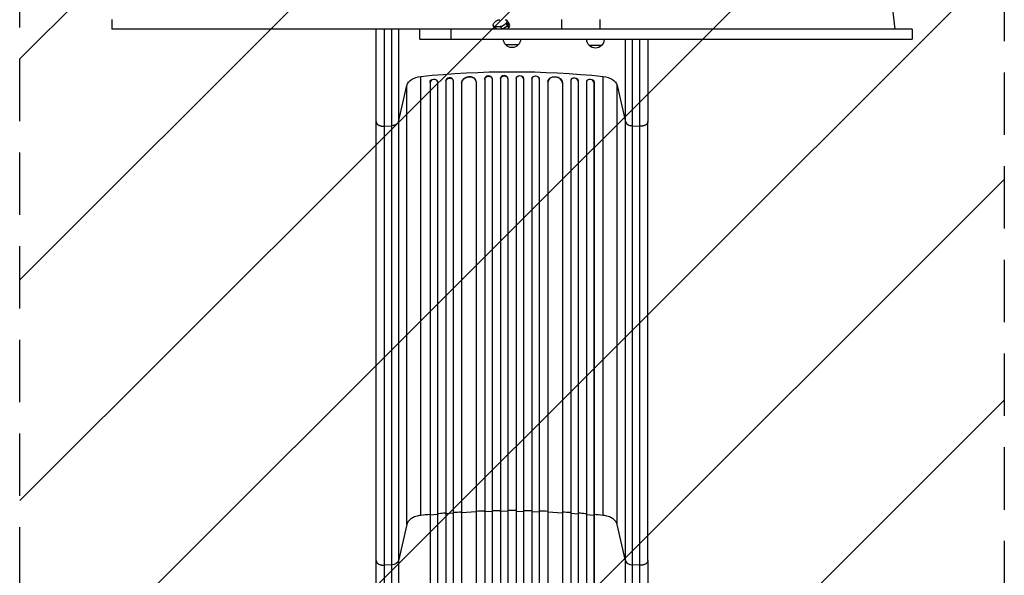
# Model space of a CAD drawing. Units: millimetres. Extents: x -2633 to 3735, y -3980 to 3980.
# Drawn here: x -1541 to 459, y -1244 to -114 of the extents above; entities that cross this region are included whole.
import ezdxf

# ---------------------------------------------------------------- set-up
doc = ezdxf.new("R2010")
doc.units = ezdxf.units.MM
doc.header["$LTSCALE"] = 20
doc.linetypes.add('HIDDEN', pattern=[9.525, 6.35, -3.175])
for name, color, linetype in [('2d', 230, 'Continuous'), ('AS-Free_Space', 31, 'HIDDEN'), ('AS-Free_Space_Hatch', 31, 'Continuous')]:
    doc.layers.add(name, color=color, linetype=linetype)

msp = doc.modelspace()

# ---------------------------------------------------------------- hatches: boundary and pattern name
at = {"layer": 'AS-Free_Space_Hatch'}
h = msp.add_hatch(dxfattribs=at)
h.set_pattern_fill('ANSI31', color=256, scale=100, angle=180, style=0)
edge = h.paths.add_edge_path()
edge.add_line((459, -31), (459, -2129))
edge.add_arc((-541, -2129), 1000, -180, 0, ccw=False)
edge.add_line((-1541, -2129), (-1541, -31))
edge.add_arc((-541, -31), 1000, 0, 180, ccw=False)

# ---------------------------------------------------------------- linework, layer by layer
at = {"layer": '2d'}
for p, q in [((222.7, -14.5), (236.8, -133.5)), ((-1354, -113.5), (-1354, -133.5)), ((-551.9, -115.4), (-547.3, -122)), ((-440.6, -113.5), (-440.6, -133.5)), ((-362.8, -113.5), (-362.8, -133.5)), ((272, -133.5), (-1354, -133.5)), ((-728.2, -153.5), (-728.2, -133.5)), ((-665.1, -133.5), (-665.1, -153.5)), ((-579, -126.9), (-574.4, -133.5)), ((-577.9, -121.2), (-577.9, -121.2)), ((-572.1, -133.5), (-575.8, -128.3)), ((-575.8, -128.3), (-565.1, -128.3)), ((-572.8, -132.5), (-562.1, -132.5)), ((-565.1, -128.3), (-561.4, -133.5)), ((-553, -121.2), (-547, -129.7)), ((-547.1, -129.7), (-553, -121.2)), ((-553, -121.2), (-553, -121.2)), ((-550, -125.4), (-550, -125.4)), ((-547, -129.7), (-547.1, -129.7)), ((272, -133.5), (272, -153.5)), ((-728.2, -153.5), (272, -153.5)), ((-354, -154.5), (-389, -154.5)), ((-528.5, -165.5), (-553.5, -165.5)), ((-359, -166.5), (-384, -166.5)), ((-726, -1122.1), (-726, -229.6)), ((-692.6, -239.7), (-692.8, -239.1)), ((-675.6, -238.8), (-675.5, -239.4)), ((-675.6, -238.8), (-675.6, -238.8)), ((-675.6, -238.8), (-675.5, -239.4)), ((-675.6, -238.8), (-675.6, -1879.7)), ((-675.5, -239.4), (-675.5, -239.4)), ((-675.5, -239.4), (-675.5, -1879.7)), ((-660.6, -237.5), (-660.7, -236.8)), ((-660.5, -238.2), (-660.5, -1879.8)), ((-613.6, -240.5), (-613.6, -239.9)), ((-596.5, -234.5), (-596.5, -235.1)), ((-596.5, -234.5), (-596.5, -234.5)), ((-596.5, -234.5), (-596.5, -235.1)), ((-596.5, -234.5), (-596.5, -1893.8)), ((-596.5, -235.1), (-596.5, -235.1)), ((-596.5, -235.1), (-596.5, -1893.8)), ((-581.5, -234.4), (-581.5, -233.8)), ((-581.5, -234.6), (-581.5, -1893.9)), ((-564.5, -233.8), (-564.5, -234.4)), ((-564.5, -233.8), (-564.5, -233.8)), ((-564.5, -233.8), (-564.5, -234.4)), ((-564.5, -233.8), (-564.5, -1895.8)), ((-564.5, -234.4), (-564.5, -234.4)), ((-564.5, -234.4), (-564.5, -1895.9)), ((-549.5, -234.2), (-549.5, -233.6)), ((-549.5, -234.2), (-549.5, -1895.9)), ((-532.5, -233.6), (-532.5, -234.2)), ((-532.5, -234.2), (-532.5, -1895.9)), ((-517.5, -233.8), (-517.5, -234.4)), ((-517.5, -233.8), (-517.5, -234.4)), ((-517.5, -233.8), (-517.5, -233.8)), ((-517.5, -233.8), (-517.5, -1895.8)), ((-517.5, -234.4), (-517.5, -234.4)), ((-517.5, -234.4), (-517.5, -1895.9)), ((-500.4, -233.8), (-500.5, -234.4)), ((-500.5, -234.6), (-500.5, -1893.9)), ((-485.5, -234.5), (-485.5, -235.1)), ((-485.5, -234.5), (-485.5, -235.1)), ((-485.5, -234.5), (-485.5, -234.5)), ((-485.5, -234.5), (-485.5, -1893.8)), ((-485.5, -235.1), (-485.5, -235.1)), ((-485.5, -235.1), (-485.5, -1893.8)), ((-468.3, -239.9), (-468.4, -240.5)), ((-421.5, -238.2), (-421.5, -1879.8)), ((-421.3, -236.8), (-421.4, -237.5)), ((-406.4, -238.8), (-406.5, -239.4)), ((-406.4, -238.8), (-406.5, -239.4)), ((-406.5, -239.4), (-406.5, -239.4)), ((-406.5, -239.4), (-406.5, -1879.7)), ((-406.4, -238.8), (-406.4, -238.8)), ((-406.4, -238.8), (-406.4, -1879.7)), ((-389.2, -239.1), (-389.4, -239.7)), ((-356, -1122.1), (-356, -229.6)), ((-771.8, -322), (-754.8, -247.8)), ((-754.8, -1140.4), (-754.8, -247.8)), ((-707.6, -241.5), (-707.5, -242.1)), ((-707.6, -241.5), (-707.6, -241.5)), ((-707.5, -242.1), (-707.6, -241.5)), ((-707.6, -241.5), (-707.6, -1870.1)), ((-707.5, -242.1), (-707.5, -242.1)), ((-707.5, -242.1), (-707.5, -1870.2)), ((-692.5, -240.6), (-692.5, -1870.3)), ((-643.6, -242.6), (-643.6, -242.6)), ((-643.6, -242.6), (-643.5, -243.2)), ((-643.6, -242.6), (-643.5, -243.2)), ((-643.6, -242.6), (-643.6, -1880.9)), ((-643.5, -243.2), (-643.5, -243.2)), ((-643.5, -243.2), (-643.5, -1880.9)), ((-613.5, -241.3), (-613.5, -1881.3)), ((-468.5, -241.3), (-468.5, -1881.3)), ((-438.4, -242.6), (-438.5, -243.2)), ((-438.4, -242.6), (-438.5, -243.2)), ((-438.5, -243.2), (-438.5, -243.2)), ((-438.5, -243.2), (-438.5, -1880.9)), ((-438.4, -242.6), (-438.4, -242.6)), ((-438.4, -242.6), (-438.4, -1880.9)), ((-389.5, -240.6), (-389.5, -1870.3)), ((-374.4, -241.5), (-374.5, -242.1)), ((-374.3, -241.5), (-374.5, -242.1)), ((-374.5, -242.1), (-374.5, -242.1)), ((-374.5, -242.1), (-374.5, -1870.2)), ((-374.4, -241.5), (-374.3, -241.5)), ((-374.3, -241.5), (-374.3, -1870.1)), ((-327.2, -247.8), (-310.2, -322)), ((-327.2, -1140.4), (-327.2, -247.8)), ((-817, -1214.1), (-817, -321.5)), ((-800.7, -330.7), (-785.3, -329.9)), ((-785.3, -1222.5), (-785.3, -329.9)), ((-771.8, -322), (-771.8, -1214.5)), ((-310.2, -1214.5), (-310.2, -322)), ((-296.6, -329.9), (-281.3, -330.7)), ((-296.6, -329.9), (-296.6, -1222.5)), ((-265, -1214.1), (-265, -321.5)), ((-692.5, -1120.2), (-707.5, -1121.5)), ((-675.5, -1118.8), (-675.6, -1118.2)), ((-660.5, -1117.7), (-675.5, -1118.8)), ((-643.5, -1116.7), (-643.6, -1116.1)), ((-613.5, -1115.2), (-643.5, -1116.7)), ((-596.5, -1114.6), (-596.5, -1114)), ((-581.5, -1114.2), (-596.5, -1114.6)), ((-564.5, -1113.9), (-564.5, -1113.3)), ((-549.5, -1113.7), (-564.5, -1113.9)), ((-532.5, -1113.7), (-517.5, -1113.9)), ((-517.5, -1113.9), (-517.5, -1113.3)), ((-500.5, -1114.2), (-485.5, -1114.6)), ((-485.5, -1114.6), (-485.5, -1114)), ((-468.5, -1115.2), (-438.5, -1116.7)), ((-438.5, -1116.7), (-438.4, -1116.1)), ((-421.5, -1117.7), (-406.5, -1118.8)), ((-406.5, -1118.8), (-406.4, -1118.2)), ((-389.5, -1120.2), (-374.5, -1121.5)), ((-707.5, -1121.5), (-707.6, -1120.9)), ((-374.5, -1121.5), (-374.3, -1120.9)), ((-754.8, -1140.4), (-771.8, -1214.5)), ((-310.2, -1214.5), (-327.2, -1140.4)), ((-785.3, -1222.5), (-800.7, -1223.3)), ((-281.3, -1223.3), (-296.6, -1222.5))]:
    msp.add_line(p, q, dxfattribs=at)
at = {"layer": '2d', "extrusion": (0, 0, -1)}
for centre, start, end in [((541.5, -153.3), 314.1865, 359.3587), ((540.5, -153.3), 180.6413, 225.8135), ((372, -154.3), 314.1865, 359.3587), ((371, -154.3), 180.6413, 225.8135), ((541, -154), 222.6679, 317.3321), ((371.5, -155), 222.6679, 317.3321)]:
    msp.add_arc(centre, 17, start, end, dxfattribs=at)
for centre, major_axis, ratio, start_param, end_param in [((-570.8, -121.2), (8.17, 5.73), 0.503569, 4.090138, 5.660935), ((-560.1, -121.2), (8.17, 5.73), 0.503569, -0.622251, 0.948546), ((-557.1, -125.4), (8.17, 5.73), 0.503569, 0, 0.948546), ((-570.8, -121.2), (8.17, 5.73), 0.503569, 2.519342, 4.090138), ((-567.9, -125.4), (8.17, 5.73), 0.503569, 2.519342, 3.141593), ((-560.1, -121.2), (8.17, 5.73), 0.503569, 0.948546, 2.519342), ((-557.1, -125.4), (8.17, 5.73), 0.503569, 0.948546, 2.519342), ((-541, -897.1), (-1100, 0), 0.615661, 1.401811, 1.739781), ((-720.1, -250.8), (35, 0), 0.615661, 3.282084, 4.543404), ((-700.1, -240.9), (7.37, 1.75), 0.779704, 3.324864, 6.283185), ((-668, -238.9), (7.42, 1.4), 0.782722, 3.288573, 6.401866), ((-628.5, -242.4), (14.9, 1.9), 0.785504, 3.24325, 6.351738), ((-589, -234.9), (7.49, 0.53), 0.787257, 3.197489, 6.321785), ((-557, -234.4), (7.5, 0.18), 0.787927, 3.160242, 6.291857), ((-525, -233.7), (-7.5, 0.18), 0.787927, 0, 3.122943), ((-493, -234.3), (-7.49, 0.53), 0.787257, 0, 3.085696), ((-453.4, -241.8), (-14.9, 1.9), 0.785504, 0, 3.039936), ((-413.9, -238.2), (-7.42, 1.4), 0.782722, 0, 2.994613), ((-381.9, -240.9), (-7.37, 1.75), 0.779704, 0, 2.958321), ((-361.9, -250.8), (-35, 0), 0.615661, 1.739781, 3.001102), ((-786.7, -1213.3), (-15, 0), 0.615661, 3.282084, 4.625123)]:
    msp.add_ellipse(centre, major_axis=major_axis, ratio=ratio, start_param=start_param, end_param=end_param, dxfattribs=at)
at = {"layer": '2d'}
for centre, major_axis, ratio, start_param, end_param in [((-557.1, -125.4), (8.17, 5.73), 0.503569, -0.948546, 0), ((-567.9, -125.4), (8.17, 5.73), 0.503569, 3.141593, 3.763843), ((-557.1, -125.4), (8.17, 5.73), 0.503569, 3.763843, 5.33464), ((-554.2, -129.7), (8.17, 5.73), 0.503569, -1.51958, -0.948546), ((-551.5, -133.4), (0, 14.1), 0.503569, -1.004214, -0.622251), ((-554.2, -129.7), (8.17, 5.73), 0.503569, -0.948546, -0.381963), ((-700, -241.5), (7.37, 1.75), 0.779704, -0.151484, 2.958321), ((-668.1, -238.2), (7.42, 1.4), 0.782722, 0, 2.994613), ((-628.6, -241.8), (14.9, 1.9), 0.785504, 0, 3.039936), ((-589, -234.3), (7.49, 0.53), 0.787257, 0, 3.085696), ((-557, -233.7), (7.5, 0.18), 0.787927, 0, 3.122943), ((-525, -234.4), (-7.5, 0.18), 0.787927, 3.160242, 6.291857), ((-493, -234.9), (-7.49, 0.53), 0.787257, 3.197489, 6.321785), ((-453.5, -242.4), (-14.9, 1.9), 0.785504, 3.24325, 6.351738), ((-414, -238.9), (-7.42, 1.4), 0.782722, 3.288573, 6.401866), ((-382, -241.5), (-7.37, 1.75), 0.779704, 3.324864, 6.434669), ((-295.3, -1213.3), (-15, 0), 0.615661, 0.140491, 1.48353)]:
    msp.add_ellipse(centre, major_axis=major_axis, ratio=ratio, start_param=start_param, end_param=end_param, dxfattribs=at)
for points, knots in [([(-817, -321.5), (-817, -306.3), (-817, -290.3), (-817, -257), (-817, -239.7), (-817, -204.1), (-817, -185.7), (-817, -156), (-817, -144.8), (-817, -133.5)], [0, 0, 0, 0, 5.774059, 5.774059, 11.536879, 11.536879, 17.299925, 17.299925, 20.72676, 20.72676, 20.72676, 20.72676]), ([(-785.3, -329.9), (-785.3, -320.5), (-785.3, -310.9), (-785.3, -298.4), (-785.3, -295.9), (-785.3, -290.9), (-785.3, -288.4), (-785.3, -280.7), (-785.3, -275.6), (-785.3, -260), (-785.3, -249.4), (-785.3, -227.8), (-785.3, -216.8), (-785.3, -194.3), (-785.3, -183), (-785.3, -160.1), (-785.3, -148.5), (-785.3, -135.7), (-785.3, -134.6), (-785.3, -133.5)], [0, 0, 0, 0, 0.0356122, 0.0356122, 0.0445152, 0.0445152, 0.0534183, 0.0534183, 0.0712243, 0.0712243, 0.1068365, 0.1068365, 0.1424487, 0.1424487, 0.1780609, 0.1780609, 0.213673, 0.213673, 0.2170875, 0.2170875, 0.2170875, 0.2170875]), ([(-771.8, -133.5), (-771.8, -133.9), (-771.8, -134.3), (-771.8, -146), (-771.8, -157.2), (-771.8, -179.5), (-771.8, -190.5), (-771.8, -212.3), (-771.8, -222.9), (-771.8, -243.9), (-771.8, -254.2), (-771.8, -269.3), (-771.8, -274.3), (-771.8, -281.7), (-771.8, -284.2), (-771.8, -289), (-771.8, -291.5), (-771.8, -303.5), (-771.8, -312.9), (-771.8, -322)], [0.0678365, 0.0678365, 0.0678365, 0.0678365, 0.0690916, 0.0690916, 0.1036373, 0.1036373, 0.1381831, 0.1381831, 0.1727289, 0.1727289, 0.2072747, 0.2072747, 0.2245476, 0.2245476, 0.233184, 0.233184, 0.2418205, 0.2418205, 0.2763662, 0.2763662, 0.2763662, 0.2763662]), ([(-310.2, -322), (-310.2, -312.9), (-310.2, -303.5), (-310.2, -291.5), (-310.2, -289), (-310.2, -284.2), (-310.2, -281.7), (-310.2, -274.3), (-310.2, -269.3), (-310.2, -254.2), (-310.2, -243.9), (-310.2, -222.9), (-310.2, -212.3), (-310.2, -190.5), (-310.2, -179.5), (-310.2, -163.4), (-310.2, -158.5), (-310.2, -153.5)], [0, 0, 0, 0, 0.0345453, 0.0345453, 0.0431816, 0.0431816, 0.0518179, 0.0518179, 0.0690905, 0.0690905, 0.1036358, 0.1036358, 0.138181, 0.138181, 0.1727263, 0.1727263, 0.1880617, 0.1880617, 0.1880617, 0.1880617]), ([(-296.6, -153.5), (-296.6, -159.5), (-296.6, -165.5), (-296.6, -183), (-296.6, -194.3), (-296.6, -216.8), (-296.6, -227.8), (-296.6, -249.4), (-296.6, -260), (-296.6, -275.6), (-296.6, -280.7), (-296.6, -288.4), (-296.6, -290.9), (-296.6, -295.9), (-296.6, -298.4), (-296.6, -310.9), (-296.6, -320.5), (-296.6, -329.9)], [0.0882509, 0.0882509, 0.0882509, 0.0882509, 0.1068381, 0.1068381, 0.1424509, 0.1424509, 0.1780636, 0.1780636, 0.2136763, 0.2136763, 0.2314826, 0.2314826, 0.2403858, 0.2403858, 0.249289, 0.249289, 0.2849017, 0.2849017, 0.2849017, 0.2849017]), ([(-265, -153.5), (-265, -162.4), (-265, -171.2), (-265, -198.4), (-265, -216.6), (-265, -251.7), (-265, -268.8), (-265, -297.7), (-265, -309.8), (-265, -321.5)], [8.809025, 8.809025, 8.809025, 8.809025, 11.536879, 11.536879, 17.299925, 17.299925, 23.063741, 23.063741, 27.503114, 27.503114, 27.503114, 27.503114]), ([(-771.8, -322), (-772, -323), (-772.6, -324), (-774.1, -325.8), (-775.1, -326.7), (-777.6, -328.1), (-779, -328.7), (-782, -329.5), (-783.7, -329.8), (-785.3, -329.9)], [0, 0, 0, 0, 0.25, 0.25, 0.5, 0.5, 0.75, 0.75, 1, 1, 1, 1]), ([(-310.2, -322), (-310, -323), (-309.4, -324), (-307.9, -325.8), (-306.9, -326.7), (-304.4, -328.1), (-303, -328.7), (-300, -329.5), (-298.3, -329.8), (-296.6, -329.9)], [0, 0, 0, 0, 0.25, 0.25, 0.5, 0.5, 0.75, 0.75, 1, 1, 1, 1]), ([(-675.6, -1117.6), (-677.1, -1117.7), (-682.7, -1118.1), (-688.3, -1118.6), (-692.5, -1118.9)], [0.86300699, 0.86300699, 0.86300699, 0.86300699, 0.875, 0.90881296, 0.90881296, 0.90881296, 0.90881296]), ([(-532.5, -1112.5), (-535.3, -1112.5), (-538.2, -1112.5), (-543.8, -1112.5), (-546.7, -1112.5), (-549.5, -1112.5)], [0.47713598, 0.47713598, 0.47713598, 0.47713598, 0.5, 0.5, 0.52286402, 0.52286402, 0.52286402, 0.52286402]), ([(-389.5, -1118.9), (-393.6, -1118.6), (-399.3, -1118.1), (-404.9, -1117.7), (-406.4, -1117.6)], [0.09118704, 0.09118704, 0.09118704, 0.09118704, 0.125, 0.13699301, 0.13699301, 0.13699301, 0.13699301]), ([(-817, -1740.8), (-817, -1711.5), (-817, -1682.3), (-817, -1624.2), (-817, -1595.3), (-817, -1538.5), (-817, -1510.5), (-817, -1455.6), (-817, -1428.7), (-817, -1376.1), (-817, -1350.3), (-817, -1300.1), (-817, -1275.6), (-817, -1239.1), (-817, -1226.5), (-817, -1214.1)], [0, 0, 0, 0, 8.789912, 8.789912, 17.608286, 17.608286, 26.340286, 26.340286, 35.022826, 35.022826, 43.694905, 43.694905, 52.396655, 52.396655, 57.107422, 57.107422, 57.107422, 57.107422]), ([(-771.8, -1214.5), (-771.8, -1233.3), (-771.8, -1252.6), (-771.8, -1282.3), (-771.8, -1292.3), (-771.8, -1307.5), (-771.8, -1312.6), (-771.8, -1322.8), (-771.8, -1328), (-771.8, -1353.9), (-771.8, -1375.1), (-771.8, -1418.1), (-771.8, -1440), (-771.8, -1484.7), (-771.8, -1507.3), (-771.8, -1535.9), (-771.8, -1541.6), (-771.8, -1553.1), (-771.8, -1558.9), (-771.8, -1576.2), (-771.8, -1587.8), (-771.8, -1622.7), (-771.8, -1646.1), (-771.8, -1681.5), (-771.8, -1693.3), (-771.8, -1717), (-771.8, -1728.9), (-771.8, -1740.8)], [0, 0, 0, 0, 0.0713154, 0.0713154, 0.106973, 0.106973, 0.1248019, 0.1248019, 0.1426307, 0.1426307, 0.2139461, 0.2139461, 0.2852614, 0.2852614, 0.3565768, 0.3565768, 0.3744056, 0.3744056, 0.3922345, 0.3922345, 0.4278921, 0.4278921, 0.4992075, 0.4992075, 0.5348652, 0.5348652, 0.5705229, 0.5705229, 0.5705229, 0.5705229]), ([(-310.2, -1740.8), (-310.2, -1728.9), (-310.2, -1717), (-310.2, -1693.3), (-310.2, -1681.5), (-310.2, -1646.1), (-310.2, -1622.7), (-310.2, -1587.8), (-310.2, -1576.2), (-310.2, -1558.9), (-310.2, -1553.1), (-310.2, -1541.6), (-310.2, -1535.9), (-310.2, -1507.3), (-310.2, -1484.7), (-310.2, -1440), (-310.2, -1418.1), (-310.2, -1375.1), (-310.2, -1353.9), (-310.2, -1328), (-310.2, -1322.8), (-310.2, -1312.6), (-310.2, -1307.5), (-310.2, -1292.3), (-310.2, -1282.3), (-310.2, -1252.6), (-310.2, -1233.3), (-310.2, -1214.5)], [0, 0, 0, 0, 0.035732, 0.035732, 0.071464, 0.071464, 0.142928, 0.142928, 0.17866, 0.17866, 0.196526, 0.196526, 0.214392, 0.214392, 0.285856, 0.285856, 0.35732, 0.35732, 0.428784, 0.428784, 0.44665, 0.44665, 0.4645159, 0.4645159, 0.5002479, 0.5002479, 0.5717119, 0.5717119, 0.5717119, 0.5717119]), ([(-265, -1214.1), (-265, -1237.2), (-265, -1261.1), (-265, -1310.5), (-265, -1336), (-265, -1388), (-265, -1414.5), (-265, -1468.4), (-265, -1495.8), (-265, -1551.2), (-265, -1579.4), (-265, -1636.2), (-265, -1665), (-265, -1709.4), (-265, -1725.1), (-265, -1740.8)], [0, 0, 0, 0, 8.789577, 8.789577, 17.607897, 17.607897, 26.340127, 26.340127, 35.022919, 35.022919, 43.694878, 43.694878, 52.39637, 52.39637, 57.107422, 57.107422, 57.107422, 57.107422]), ([(-785.3, -1741.5), (-785.3, -1729.8), (-785.3, -1718), (-785.3, -1694.6), (-785.3, -1683), (-785.3, -1648.1), (-785.3, -1625), (-785.3, -1590.6), (-785.3, -1579.2), (-785.3, -1562.1), (-785.3, -1556.4), (-785.3, -1545), (-785.3, -1539.4), (-785.3, -1511.2), (-785.3, -1488.9), (-785.3, -1444.9), (-785.3, -1423.2), (-785.3, -1380.8), (-785.3, -1359.9), (-785.3, -1334.4), (-785.3, -1329.3), (-785.3, -1319.1), (-785.3, -1314.1), (-785.3, -1299.1), (-785.3, -1289.2), (-785.3, -1260), (-785.3, -1241), (-785.3, -1222.5)], [0, 0, 0, 0, 0.0352409, 0.0352409, 0.0704819, 0.0704819, 0.1409638, 0.1409638, 0.1762047, 0.1762047, 0.1938252, 0.1938252, 0.2114457, 0.2114457, 0.2819276, 0.2819276, 0.3524095, 0.3524095, 0.4228913, 0.4228913, 0.4405118, 0.4405118, 0.4581323, 0.4581323, 0.4933732, 0.4933732, 0.5638551, 0.5638551, 0.5638551, 0.5638551]), ([(-296.6, -1222.5), (-296.6, -1241), (-296.6, -1260), (-296.6, -1289.2), (-296.6, -1299.1), (-296.6, -1314.1), (-296.6, -1319.1), (-296.6, -1329.3), (-296.6, -1334.4), (-296.6, -1359.9), (-296.6, -1380.8), (-296.6, -1423.2), (-296.6, -1444.9), (-296.6, -1488.9), (-296.6, -1511.2), (-296.6, -1539.4), (-296.6, -1545), (-296.6, -1556.4), (-296.6, -1562.1), (-296.6, -1579.2), (-296.6, -1590.6), (-296.6, -1625), (-296.6, -1648.1), (-296.6, -1683), (-296.6, -1694.6), (-296.6, -1718), (-296.6, -1729.8), (-296.6, -1741.5)], [0, 0, 0, 0, 0.0703354, 0.0703354, 0.1055031, 0.1055031, 0.1230869, 0.1230869, 0.1406707, 0.1406707, 0.2110061, 0.2110061, 0.2813415, 0.2813415, 0.3516768, 0.3516768, 0.3692607, 0.3692607, 0.3868445, 0.3868445, 0.4220122, 0.4220122, 0.4923476, 0.4923476, 0.5275153, 0.5275153, 0.5626829, 0.5626829, 0.5626829, 0.5626829])]:
    msp.add_open_spline(points, degree=3, knots=knots, dxfattribs=at)
for points in [[(-800.7, -133.5), (-800.7, -205.1), (-800.7, -273), (-800.7, -330.7)], [(-281.3, -330.7), (-281.3, -278.4), (-281.3, -217.7), (-281.3, -153.5)], [(-800.7, -330.7), (-800.7, -628.2), (-800.7, -925.8), (-800.7, -1223.3)], [(-281.3, -1223.3), (-281.3, -925.8), (-281.3, -628.2), (-281.3, -330.7)], [(-707.6, -1120.3), (-713.8, -1120.9), (-719.9, -1121.5), (-726, -1122.1)], [(-643.6, -1115.4), (-649.2, -1115.8), (-654.9, -1116.1), (-660.5, -1116.5)], [(-596.5, -1113.4), (-602.2, -1113.5), (-607.8, -1113.7), (-613.5, -1114)], [(-564.5, -1112.6), (-570.2, -1112.7), (-575.8, -1112.8), (-581.5, -1113)], [(-500.5, -1113), (-506.2, -1112.8), (-511.8, -1112.7), (-517.5, -1112.6)], [(-468.5, -1114), (-474.1, -1113.7), (-479.8, -1113.5), (-485.5, -1113.4)], [(-421.5, -1116.5), (-427.1, -1116.1), (-432.8, -1115.8), (-438.4, -1115.4)], [(-356, -1122.1), (-362.1, -1121.5), (-368.2, -1120.9), (-374.3, -1120.3)], [(-726, -1122.1), (-729.6, -1122.5), (-736.7, -1124), (-745.6, -1128.1), (-752.1, -1133.7), (-754.2, -1138.1), (-754.8, -1140.4)], [(-327.2, -1140.4), (-327.7, -1138.1), (-329.9, -1133.7), (-336.4, -1128.1), (-345.3, -1124), (-352.4, -1122.5), (-356, -1122.1)], [(-800.7, -1223.3), (-800.7, -1373.3), (-800.7, -1551.5), (-800.7, -1741.6)], [(-281.3, -1741.6), (-281.3, -1551.5), (-281.3, -1373.3), (-281.3, -1223.3)]]:
    msp.add_open_spline(points, degree=3, dxfattribs=at)
for points, weights in [([(-817, -321.5), (-817, -331.6), (-800.7, -330.7)], [0.940025923718, 0.655018040257, 1]), ([(-265, -321.5), (-265, -331.6), (-281.3, -330.7)], [0.940025923713, 0.65501804026, 1]), ([(-817, -1214.1), (-817, -1224.2), (-800.7, -1223.3)], [0.940025923714, 0.655018040259, 1]), ([(-265, -1214.1), (-265, -1224.2), (-281.3, -1223.3)], [0.940025956303, 0.655018020536, 1])]:
    msp.add_rational_spline(points, weights, degree=2, dxfattribs=at)
at = {"layer": 'AS-Free_Space', "flags": 128}
msp.add_lwpolyline([(459, -31), (459, -2129, -1), (-1541, -2129), (-1541, -31, -1), (459, -31)], format="xyb", close=True, dxfattribs=at)

doc.saveas('drawing.dxf')
